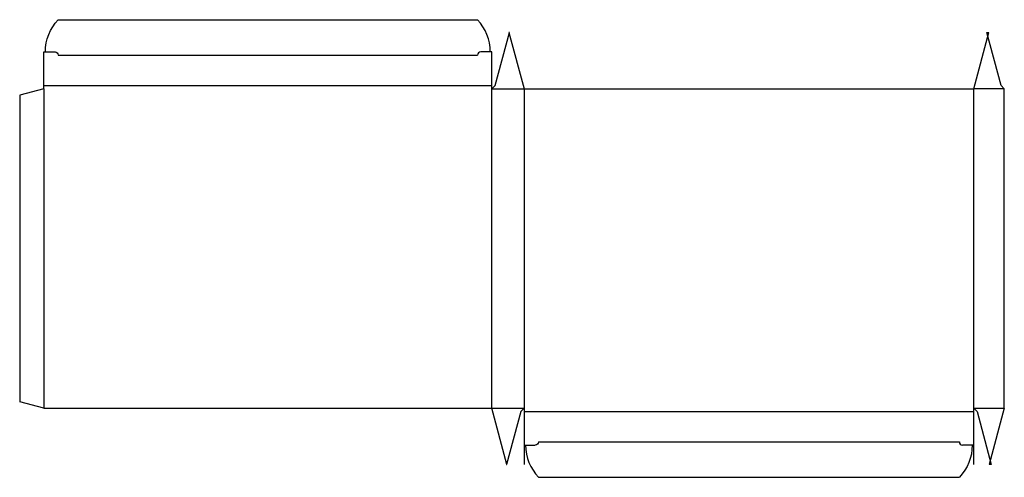
# Model space of a CAD drawing. Extents: x 0 to 613, y -47 to 238.
import ezdxf

# ---------------------------------------------------------------- set-up
doc = ezdxf.new("R2010")
doc.units = 0
doc.header["$MEASUREMENT"] = 0
doc.layers.add('CREASE', color=7, linetype='CONTINUOUS')
doc.layers.add('THRU-CUT', color=7, linetype='CONTINUOUS')

msp = doc.modelspace()

# ---------------------------------------------------------------- linework, layer by layer
at = {"layer": 'CREASE', "color": 3}
for p, q in [((24, 215.98), (285, 215.98)), ((15, 196.98), (294, 196.98)), ((15, 194.98), (15, -4.02)), ((294, 194.98), (314, 194.98)), ((294, -4.02), (294, 194.98)), ((314, 194.98), (314, -4.02)), ((613, 194.98), (594, 194.98)), ((594, -4.02), (594, 194.98)), ((294, -4.02), (314, -4.02)), ((314, -6.02), (594, -6.02)), ((594, -4.02), (613, -4.02)), ((323, -25.02), (585, -25.02))]:
    msp.add_line(p, q, dxfattribs=at)
at = {"layer": 'THRU-CUT', "color": 5}
for p, q in [((24, 237.98), (285, 237.98)), ((296, 196.98), (304.84, 229.98)), ((304.62, 229.98), (314, 194.98)), ((304.84, 229.98), (304.62, 229.98)), ((594, 194.98), (603.38, 229.98)), ((602.16, 229.98), (603.38, 229.98)), ((611, 196.98), (602.16, 229.98)), ((15, 194.98), (15, 217.98)), ((15, 217.98), (22, 217.98)), ((294, 217.98), (287, 217.98)), ((294, 194.98), (294, 217.98)), ((294, 194.98), (296, 196.98)), ((613, 194.98), (611, 196.98)), ((15, 194.98), (0, 190.96)), ((0, 190.96), (0, 0)), ((314, 194.98), (594, 194.98)), ((613, -4.02), (613, 194.98)), ((15, -4.02), (0, 0)), ((15, -4.02), (294, -4.02)), ((303.38, -39.02), (294, -4.02)), ((312, -6.02), (303.16, -39.02)), ((314, -4.02), (312, -6.02)), ((314, -4.02), (314, -39.02)), ((594, -4.02), (596, -6.02)), ((594, -39.02), (594, -4.02)), ((596, -6.02), (604.84, -39.02)), ((613, -4.02), (603.62, -39.02)), ((314, -27.02), (321, -27.02)), ((594, -27.02), (587, -27.02)), ((303.16, -39.02), (303.38, -39.02)), ((604.84, -39.02), (603.62, -39.02)), ((323, -47.02), (585, -47.02))]:
    msp.add_line(p, q, dxfattribs=at)
at = {"layer": 'THRU-CUT', "color": 5, "extrusion": (0, 0, -1)}
for centre, radius, start, end in [((-45, 217.98), 29, 0, 43.60282), ((-22, 215.98), 2, 90, 180), ((-321, -25.02), 2, 180, 270), ((-564, -27.02), 29, 180, 223.60282)]:
    msp.add_arc(centre, radius, start, end, dxfattribs=at)
at = {"layer": 'THRU-CUT', "color": 5}
for centre, radius, start, end in [((264, 217.98), 29, 0, 43.60282), ((287, 215.98), 2, 90, 180), ((344, -27.02), 29, 180, 223.60282), ((587, -25.02), 2, 180, 270)]:
    msp.add_arc(centre, radius, start, end, dxfattribs=at)

doc.saveas('drawing.dxf')
